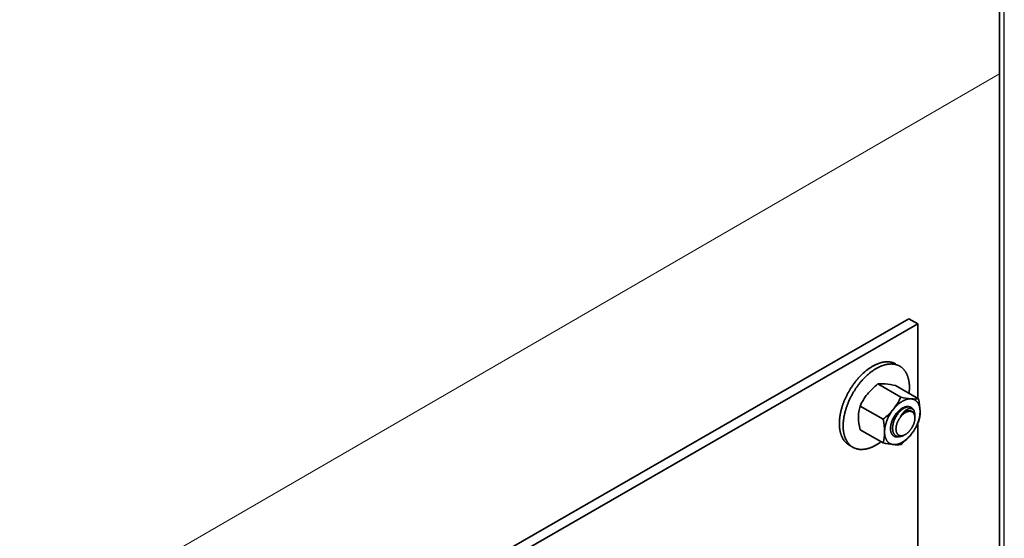
# Model space of a CAD drawing. Units: millimetres. Extents: x 32386 to 39811, y 30582 to 35832.
# Drawn here: x 33871 to 34104, y 31377 to 31500 of the extents above; entities that cross this region are included whole.
import ezdxf

# ---------------------------------------------------------------- set-up
doc = ezdxf.new("R2010")
doc.units = ezdxf.units.MM
doc.layers.add('Visible', color=7, linetype='Continuous', lineweight=35, true_color=0x22346e)
doc.layers.add('Visible Narrow', color=7, linetype='Continuous', lineweight=25, true_color=0x22346e)
doc.layers.add('ВИД', color=253, linetype='Continuous', lineweight=15)

msp = doc.modelspace()

# ---------------------------------------------------------------- linework, layer by layer
at = {"layer": 'Visible', "color": 159, "true_color": 0x22346e, "extrusion": (-0.707107, -0.407196, 0.578093)}
for p, q in [((34103.29, 31302.09, 291.87), (34103.29, 31955.95, 752.43)), ((34081.84, 31428.64, 209.76), (33975.77, 31367.56, 296.47)), ((34081.84, 31428.64, 209.76), (34083.96, 31427.42, 211.49)), ((34083.96, 31427.42, 211.49), (33977.89, 31366.34, 298.21)), ((34083.96, 31409.74, 199.04), (34083.96, 31427.42, 211.49)), ((34083.96, 31327.61, 141.19), (34083.96, 31403.95, 194.96))]:
    msp.add_line(p, q, dxfattribs=at)
at = {"layer": 'Visible', "color": 159, "true_color": 0x22346e}
for p, q in [((34079.91, 31410.03, 1156.18), (34074.48, 31413.16, 1156.18)), ((34084.11, 31409.65, 1156.18), (34078.69, 31412.78, 1156.18)), ((34075.7, 31404.79, 1156.18), (34070.27, 31407.92, 1156.18)), ((34082.44, 31407.54, 1156.18), (34082.39, 31407.56, 1156.18)), ((34075.7, 31399.18, 1156.18), (34070.27, 31402.31, 1156.18)), ((34067.65, 31398.66, 1156.18), (34068.55, 31398.14, 1156.18))]:
    msp.add_line(p, q, dxfattribs=at)
at = {"layer": 'Visible', "color": 159, "true_color": 0x22346e, "flags": 128}
for points in [[(34078.77, 31417.91), (34078.67, 31417.96), (34078.57, 31418.01), (34078.46, 31418.06), (34078.36, 31418.11), (34078.26, 31418.15), (34078.15, 31418.19), (34078.04, 31418.23), (34077.94, 31418.26), (34077.84, 31418.29), (34077.74, 31418.31), (34077.63, 31418.34), (34077.53, 31418.36), (34077.42, 31418.37), (34077.31, 31418.39), (34077.2, 31418.4), (34077.09, 31418.41), (34076.98, 31418.42), (34076.87, 31418.42), (34076.76, 31418.43), (34076.65, 31418.43), (34076.54, 31418.42), (34076.44, 31418.42), (34076.33, 31418.41), (34076.22, 31418.4), (34076.09, 31418.39), (34075.96, 31418.37), (34075.83, 31418.35), (34075.7, 31418.33), (34075.57, 31418.3), (34075.43, 31418.27), (34075.3, 31418.24), (34075.18, 31418.2), (34075.06, 31418.17), (34074.93, 31418.13), (34074.81, 31418.09), (34074.68, 31418.05), (34074.56, 31418), (34074.44, 31417.95), (34074.31, 31417.9), (34074.18, 31417.85), (34074.06, 31417.79), (34073.93, 31417.73), (34073.81, 31417.67), (34073.69, 31417.61), (34073.57, 31417.55), (34073.45, 31417.49), (34073.33, 31417.42), (34073.21, 31417.36), (34073.07, 31417.27), (34072.93, 31417.19), (34072.79, 31417.1), (34072.66, 31417.01), (34072.52, 31416.92), (34072.38, 31416.83), (34072.24, 31416.73), (34072.12, 31416.64), (34071.99, 31416.54), (34071.87, 31416.45), (34071.74, 31416.35), (34071.62, 31416.25), (34071.5, 31416.15), (34071.37, 31416.04), (34071.25, 31415.94), (34071.13, 31415.83), (34071, 31415.72), (34070.88, 31415.61), (34070.76, 31415.49), (34070.65, 31415.38), (34070.54, 31415.27), (34070.42, 31415.16), (34070.31, 31415.04), (34070.2, 31414.93), (34070.07, 31414.79), (34069.95, 31414.66), (34069.82, 31414.52), (34069.7, 31414.37), (34069.58, 31414.23), (34069.45, 31414.08), (34069.33, 31413.94), (34069.22, 31413.8), (34069.11, 31413.66), (34069.01, 31413.52), (34068.9, 31413.38), (34068.8, 31413.24), (34068.69, 31413.1), (34068.59, 31412.95), (34068.49, 31412.81), (34068.39, 31412.66), (34068.29, 31412.51), (34068.19, 31412.36), (34068.09, 31412.21), (34068, 31412.07), (34067.91, 31411.93), (34067.82, 31411.78), (34067.74, 31411.64), (34067.65, 31411.49), (34067.56, 31411.32), (34067.46, 31411.15), (34067.37, 31410.98), (34067.28, 31410.81), (34067.19, 31410.63), (34067.1, 31410.46), (34067.01, 31410.28), (34066.94, 31410.12), (34066.86, 31409.96), (34066.79, 31409.8), (34066.71, 31409.64), (34066.64, 31409.48), (34066.57, 31409.31), (34066.51, 31409.15), (34066.44, 31408.99), (34066.38, 31408.82), (34066.32, 31408.66), (34066.26, 31408.5), (34066.2, 31408.33), (34066.15, 31408.18), (34066.09, 31408.03), (34066.04, 31407.87), (34066, 31407.72), (34065.95, 31407.56), (34065.9, 31407.39), (34065.85, 31407.21), (34065.8, 31407.03), (34065.76, 31406.85), (34065.71, 31406.68), (34065.67, 31406.5), (34065.64, 31406.33), (34065.6, 31406.17), (34065.57, 31406.01), (34065.54, 31405.85), (34065.52, 31405.69), (34065.49, 31405.53), (34065.47, 31405.37), (34065.45, 31405.22), (34065.43, 31405.06), (34065.41, 31404.91), (34065.4, 31404.75), (34065.38, 31404.6), (34065.37, 31404.45), (34065.37, 31404.31), (34065.36, 31404.16), (34065.36, 31404.02), (34065.35, 31403.88), (34065.35, 31403.75)], [(34081.88, 31410.94), (34081.89, 31410.98), (34081.9, 31411.14), (34081.92, 31411.29), (34081.93, 31411.45), (34081.94, 31411.6), (34081.95, 31411.74), (34081.96, 31411.88), (34081.96, 31412.02), (34081.96, 31412.16), (34081.96, 31412.3), (34081.96, 31412.46), (34081.96, 31412.62), (34081.95, 31412.77), (34081.95, 31412.93), (34081.93, 31413.08), (34081.92, 31413.23), (34081.91, 31413.38), (34081.89, 31413.52), (34081.87, 31413.65), (34081.85, 31413.78), (34081.83, 31413.91), (34081.8, 31414.04), (34081.78, 31414.17), (34081.75, 31414.3), (34081.72, 31414.42), (34081.68, 31414.54), (34081.65, 31414.66), (34081.61, 31414.78), (34081.57, 31414.9), (34081.54, 31415.01), (34081.5, 31415.12), (34081.45, 31415.22), (34081.41, 31415.33), (34081.37, 31415.43), (34081.31, 31415.54), (34081.26, 31415.66), (34081.2, 31415.77), (34081.14, 31415.88), (34081.07, 31415.98), (34081.01, 31416.09), (34080.94, 31416.19), (34080.88, 31416.28), (34080.81, 31416.36), (34080.75, 31416.45), (34080.68, 31416.53), (34080.61, 31416.61), (34080.54, 31416.69), (34080.46, 31416.77), (34080.39, 31416.84), (34080.31, 31416.92), (34080.23, 31416.98), (34080.15, 31417.05), (34080.07, 31417.12), (34079.99, 31417.17), (34079.91, 31417.23), (34079.83, 31417.29), (34079.75, 31417.34), (34079.66, 31417.39), (34079.56, 31417.44), (34079.46, 31417.49), (34079.36, 31417.54), (34079.26, 31417.59), (34079.15, 31417.63), (34079.05, 31417.67), (34078.94, 31417.71), (34078.84, 31417.74), (34078.74, 31417.77), (34078.63, 31417.79), (34078.53, 31417.82), (34078.42, 31417.84), (34078.32, 31417.86), (34078.21, 31417.87), (34078.1, 31417.88), (34077.99, 31417.89), (34077.88, 31417.9), (34077.77, 31417.91), (34077.66, 31417.91), (34077.55, 31417.91), (34077.44, 31417.9), (34077.33, 31417.9), (34077.22, 31417.89), (34077.11, 31417.88), (34076.99, 31417.87), (34076.86, 31417.85), (34076.73, 31417.83), (34076.6, 31417.81), (34076.46, 31417.78), (34076.33, 31417.75), (34076.2, 31417.72), (34076.08, 31417.68), (34075.95, 31417.65), (34075.83, 31417.61), (34075.71, 31417.57), (34075.58, 31417.53), (34075.46, 31417.48), (34075.33, 31417.43), (34075.21, 31417.38), (34075.08, 31417.33), (34074.96, 31417.27), (34074.83, 31417.22), (34074.7, 31417.16), (34074.58, 31417.1), (34074.47, 31417.03), (34074.35, 31416.97), (34074.23, 31416.91), (34074.11, 31416.84), (34073.97, 31416.76), (34073.83, 31416.67), (34073.69, 31416.59), (34073.55, 31416.5), (34073.42, 31416.4), (34073.28, 31416.31), (34073.14, 31416.21), (34073.02, 31416.12), (34072.89, 31416.03), (34072.77, 31415.93), (34072.64, 31415.83), (34072.52, 31415.73), (34072.39, 31415.63), (34072.27, 31415.52), (34072.15, 31415.42), (34072.02, 31415.31), (34071.9, 31415.2), (34071.78, 31415.09), (34071.66, 31414.97), (34071.55, 31414.86), (34071.43, 31414.75), (34071.32, 31414.64), (34071.21, 31414.53), (34071.1, 31414.41), (34070.97, 31414.27), (34070.85, 31414.14), (34070.72, 31414), (34070.6, 31413.86), (34070.47, 31413.71), (34070.35, 31413.57), (34070.23, 31413.42), (34070.12, 31413.28), (34070.01, 31413.14), (34069.91, 31413), (34069.8, 31412.86), (34069.69, 31412.72), (34069.59, 31412.58), (34069.49, 31412.43), (34069.38, 31412.29), (34069.28, 31412.14), (34069.18, 31411.99), (34069.09, 31411.84), (34068.99, 31411.69), (34068.9, 31411.55), (34068.81, 31411.41), (34068.72, 31411.26), (34068.64, 31411.12), (34068.55, 31410.97), (34068.45, 31410.8), (34068.36, 31410.63), (34068.27, 31410.46), (34068.17, 31410.29), (34068.08, 31410.11), (34068, 31409.94), (34067.91, 31409.77), (34067.83, 31409.6), (34067.76, 31409.44), (34067.68, 31409.28), (34067.61, 31409.12), (34067.54, 31408.96), (34067.47, 31408.8), (34067.41, 31408.63), (34067.34, 31408.47), (34067.28, 31408.31), (34067.22, 31408.14), (34067.16, 31407.98), (34067.1, 31407.82), (34067.04, 31407.66), (34066.99, 31407.51), (34066.94, 31407.35), (34066.89, 31407.2), (34066.85, 31407.04), (34066.8, 31406.87), (34066.75, 31406.69), (34066.7, 31406.51), (34066.65, 31406.34), (34066.61, 31406.16), (34066.57, 31405.98), (34066.53, 31405.81), (34066.5, 31405.65), (34066.47, 31405.49), (34066.44, 31405.33), (34066.41, 31405.17), (34066.39, 31405.01), (34066.37, 31404.85), (34066.35, 31404.7), (34066.33, 31404.54), (34066.31, 31404.39), (34066.3, 31404.23), (34066.28, 31404.08), (34066.27, 31403.93), (34066.26, 31403.79), (34066.26, 31403.65), (34066.25, 31403.51), (34066.25, 31403.37), (34066.25, 31403.23)], [(34082.39, 31409.62), (34082.3, 31409.63), (34082.21, 31409.63), (34082.11, 31409.63), (34082.02, 31409.63), (34081.93, 31409.62), (34081.83, 31409.61), (34081.74, 31409.6), (34081.65, 31409.59), (34081.56, 31409.57), (34081.46, 31409.55), (34081.37, 31409.52), (34081.27, 31409.5), (34081.17, 31409.46), (34081.07, 31409.43), (34080.97, 31409.39), (34080.87, 31409.35), (34080.77, 31409.31), (34080.67, 31409.26), (34080.57, 31409.22), (34080.48, 31409.17), (34080.38, 31409.11), (34080.28, 31409.06), (34080.18, 31409), (34080.08, 31408.94), (34079.97, 31408.87), (34079.87, 31408.8), (34079.77, 31408.73), (34079.67, 31408.65), (34079.57, 31408.58), (34079.48, 31408.5), (34079.38, 31408.43), (34079.29, 31408.35), (34079.19, 31408.27), (34079.09, 31408.18), (34078.99, 31408.08), (34078.9, 31407.99), (34078.8, 31407.89), (34078.7, 31407.8), (34078.61, 31407.7), (34078.52, 31407.6), (34078.43, 31407.5), (34078.35, 31407.4), (34078.26, 31407.3), (34078.18, 31407.19)], [(34084.49, 31406.63), (34084.49, 31406.75), (34084.49, 31406.86), (34084.48, 31406.98), (34084.47, 31407.09), (34084.46, 31407.2), (34084.45, 31407.31), (34084.43, 31407.42), (34084.41, 31407.52), (34084.39, 31407.61), (34084.37, 31407.71), (34084.35, 31407.81), (34084.32, 31407.9), (34084.29, 31408), (34084.26, 31408.09), (34084.22, 31408.18), (34084.18, 31408.27), (34084.14, 31408.36), (34084.1, 31408.44), (34084.06, 31408.52), (34084.02, 31408.59), (34083.97, 31408.66), (34083.93, 31408.73), (34083.87, 31408.81), (34083.82, 31408.88), (34083.76, 31408.94), (34083.7, 31409.01), (34083.64, 31409.07), (34083.58, 31409.12), (34083.52, 31409.17), (34083.46, 31409.22), (34083.39, 31409.27), (34083.33, 31409.31), (34083.26, 31409.36), (34083.18, 31409.4), (34083.11, 31409.43), (34083.03, 31409.47), (34082.95, 31409.5), (34082.87, 31409.53), (34082.79, 31409.55), (34082.71, 31409.57), (34082.63, 31409.59), (34082.55, 31409.6), (34082.47, 31409.62), (34082.39, 31409.62)], [(34078.18, 31407.19), (34078.09, 31407.08), (34078, 31406.97), (34077.92, 31406.85), (34077.83, 31406.74), (34077.75, 31406.62), (34077.67, 31406.5), (34077.59, 31406.39), (34077.52, 31406.27), (34077.44, 31406.15), (34077.37, 31406.04), (34077.3, 31405.92), (34077.23, 31405.79), (34077.16, 31405.66), (34077.09, 31405.54), (34077.03, 31405.41), (34076.96, 31405.28), (34076.9, 31405.15), (34076.84, 31405.02), (34076.79, 31404.9), (34076.74, 31404.77), (34076.69, 31404.65), (34076.64, 31404.53), (34076.59, 31404.39), (34076.54, 31404.26), (34076.49, 31404.13), (34076.45, 31403.99), (34076.41, 31403.86), (34076.37, 31403.73), (34076.33, 31403.6), (34076.3, 31403.48), (34076.27, 31403.36), (34076.24, 31403.23), (34076.22, 31403.11), (34076.19, 31402.98), (34076.17, 31402.85), (34076.15, 31402.72), (34076.13, 31402.6), (34076.11, 31402.47), (34076.1, 31402.34), (34076.09, 31402.23), (34076.08, 31402.11), (34076.08, 31402), (34076.07, 31401.88), (34076.07, 31401.77)], [(34082.33, 31407.6), (34082.32, 31407.6), (34082.27, 31407.64), (34082.2, 31407.67), (34082.14, 31407.7), (34082.07, 31407.73), (34082, 31407.75), (34081.93, 31407.77), (34081.86, 31407.79), (34081.78, 31407.8), (34081.72, 31407.81), (34081.65, 31407.82), (34081.57, 31407.82), (34081.5, 31407.82), (34081.43, 31407.82), (34081.36, 31407.81), (34081.27, 31407.8), (34081.19, 31407.79), (34081.11, 31407.77), (34081.02, 31407.75), (34080.94, 31407.73), (34080.85, 31407.7), (34080.76, 31407.67), (34080.68, 31407.64), (34080.6, 31407.6), (34080.52, 31407.57), (34080.44, 31407.53), (34080.36, 31407.49), (34080.28, 31407.44), (34080.19, 31407.39), (34080.1, 31407.33), (34080.02, 31407.27), (34079.93, 31407.21), (34079.84, 31407.15), (34079.76, 31407.08), (34079.67, 31407.01), (34079.59, 31406.94), (34079.51, 31406.87), (34079.43, 31406.8), (34079.36, 31406.73), (34079.28, 31406.65), (34079.21, 31406.57), (34079.13, 31406.49), (34079.05, 31406.4), (34078.97, 31406.31), (34078.89, 31406.21), (34078.81, 31406.12), (34078.74, 31406.02), (34078.67, 31405.92), (34078.6, 31405.83), (34078.54, 31405.73), (34078.48, 31405.64), (34078.41, 31405.54), (34078.35, 31405.44), (34078.3, 31405.35), (34078.24, 31405.24), (34078.18, 31405.13), (34078.12, 31405.02), (34078.06, 31404.91), (34078.01, 31404.79), (34077.96, 31404.68), (34077.91, 31404.57), (34077.87, 31404.46), (34077.83, 31404.36), (34077.79, 31404.26), (34077.75, 31404.15), (34077.72, 31404.05), (34077.69, 31403.94), (34077.66, 31403.83), (34077.63, 31403.72), (34077.6, 31403.6), (34077.57, 31403.49), (34077.55, 31403.38), (34077.53, 31403.27), (34077.52, 31403.16), (34077.5, 31403.06), (34077.49, 31402.96), (34077.49, 31402.86), (34077.48, 31402.77), (34077.48, 31402.67), (34077.47, 31402.58)], [(34080.75, 31401.03), (34080.69, 31400.99), (34080.61, 31400.95), (34080.54, 31400.91), (34080.46, 31400.88), (34080.39, 31400.85), (34080.31, 31400.81), (34080.24, 31400.79), (34080.16, 31400.76), (34080.09, 31400.74), (34080.02, 31400.72), (34079.94, 31400.7), (34079.87, 31400.69), (34079.8, 31400.68), (34079.73, 31400.67), (34079.66, 31400.66), (34079.59, 31400.66), (34079.52, 31400.66), (34079.44, 31400.66), (34079.37, 31400.66), (34079.3, 31400.67), (34079.22, 31400.68), (34079.15, 31400.7), (34079.09, 31400.72), (34079.02, 31400.74), (34078.96, 31400.76), (34078.9, 31400.79), (34078.84, 31400.82), (34078.79, 31400.85), (34078.73, 31400.88), (34078.68, 31400.92), (34078.62, 31400.96), (34078.57, 31401.01), (34078.52, 31401.06), (34078.47, 31401.11), (34078.42, 31401.16), (34078.37, 31401.22), (34078.33, 31401.28), (34078.29, 31401.34), (34078.26, 31401.4), (34078.23, 31401.46), (34078.19, 31401.52), (34078.16, 31401.59), (34078.14, 31401.66), (34078.11, 31401.73), (34078.08, 31401.81), (34078.06, 31401.9), (34078.04, 31401.98), (34078.02, 31402.07), (34078.01, 31402.15), (34078, 31402.24), (34077.99, 31402.32), (34077.98, 31402.41), (34077.97, 31402.49), (34077.97, 31402.58), (34077.97, 31402.67), (34077.97, 31402.76), (34077.97, 31402.86), (34077.98, 31402.96), (34077.99, 31403.06), (34078, 31403.16), (34078.01, 31403.27), (34078.03, 31403.37), (34078.05, 31403.48), (34078.07, 31403.57), (34078.09, 31403.67), (34078.11, 31403.77), (34078.13, 31403.86), (34078.16, 31403.96), (34078.19, 31404.06), (34078.22, 31404.17), (34078.26, 31404.28), (34078.3, 31404.38), (34078.34, 31404.49), (34078.38, 31404.59), (34078.42, 31404.7), (34078.47, 31404.8), (34078.51, 31404.9), (34078.56, 31405), (34078.61, 31405.09), (34078.66, 31405.19), (34078.71, 31405.28), (34078.76, 31405.37), (34078.82, 31405.47), (34078.88, 31405.57), (34078.94, 31405.67), (34079, 31405.76), (34079.07, 31405.86), (34079.13, 31405.95), (34079.2, 31406.04), (34079.26, 31406.12), (34079.32, 31406.2), (34079.39, 31406.28), (34079.46, 31406.36), (34079.52, 31406.44), (34079.59, 31406.51), (34079.66, 31406.59), (34079.74, 31406.67), (34079.81, 31406.74), (34079.89, 31406.81), (34079.96, 31406.88), (34080.04, 31406.95), (34080.12, 31407.01), (34080.19, 31407.07), (34080.26, 31407.13), (34080.34, 31407.18), (34080.41, 31407.23), (34080.48, 31407.28), (34080.56, 31407.32), (34080.63, 31407.37), (34080.71, 31407.42), (34080.79, 31407.46), (34080.87, 31407.5), (34080.95, 31407.53), (34081.03, 31407.57), (34081.11, 31407.6), (34081.18, 31407.62), (34081.25, 31407.65), (34081.32, 31407.67), (34081.39, 31407.68), (34081.46, 31407.7), (34081.53, 31407.71)], [(34078.06, 31403.54), (34078.07, 31403.61), (34078.08, 31403.7), (34078.1, 31403.79), (34078.12, 31403.88), (34078.14, 31403.97), (34078.16, 31404.06), (34078.19, 31404.16), (34078.22, 31404.25), (34078.24, 31404.34), (34078.28, 31404.44), (34078.31, 31404.53), (34078.34, 31404.62), (34078.38, 31404.72), (34078.42, 31404.81), (34078.46, 31404.9), (34078.5, 31404.99), (34078.55, 31405.08), (34078.59, 31405.17), (34078.64, 31405.26), (34078.68, 31405.35), (34078.73, 31405.43), (34078.78, 31405.52), (34078.84, 31405.6), (34078.89, 31405.68), (34078.94, 31405.76), (34079, 31405.84), (34079.06, 31405.92), (34079.11, 31406), (34079.17, 31406.07), (34079.23, 31406.15), (34079.29, 31406.22), (34079.36, 31406.29), (34079.42, 31406.36), (34079.48, 31406.42), (34079.55, 31406.49), (34079.61, 31406.55), (34079.68, 31406.61), (34079.7, 31406.63)], [(34078.77, 31402.48), (34078.77, 31402.4), (34078.78, 31402.32), (34078.78, 31402.24), (34078.79, 31402.16), (34078.8, 31402.09), (34078.81, 31402.02), (34078.83, 31401.94), (34078.84, 31401.87), (34078.87, 31401.79), (34078.89, 31401.72), (34078.91, 31401.65), (34078.94, 31401.58), (34078.97, 31401.53), (34079, 31401.47), (34079.03, 31401.42), (34079.07, 31401.36), (34079.1, 31401.31), (34079.14, 31401.27), (34079.18, 31401.22), (34079.23, 31401.18), (34079.27, 31401.13), (34079.32, 31401.09), (34079.38, 31401.06), (34079.43, 31401.02), (34079.48, 31401), (34079.53, 31400.97), (34079.59, 31400.95), (34079.64, 31400.93), (34079.7, 31400.92), (34079.76, 31400.9), (34079.81, 31400.89), (34079.88, 31400.88), (34079.95, 31400.88), (34080.02, 31400.88), (34080.09, 31400.88), (34080.16, 31400.88), (34080.22, 31400.89), (34080.29, 31400.9), (34080.36, 31400.92), (34080.43, 31400.93), (34080.49, 31400.95), (34080.56, 31400.97), (34080.63, 31401), (34080.71, 31401.03), (34080.79, 31401.06), (34080.86, 31401.1), (34080.94, 31401.14), (34081.02, 31401.18), (34081.09, 31401.22), (34081.16, 31401.27), (34081.23, 31401.32), (34081.3, 31401.36), (34081.37, 31401.42), (34081.44, 31401.47), (34081.51, 31401.53), (34081.58, 31401.59), (34081.66, 31401.66), (34081.73, 31401.73), (34081.8, 31401.8), (34081.88, 31401.88), (34081.94, 31401.95), (34082.01, 31402.02), (34082.07, 31402.09), (34082.13, 31402.16), (34082.19, 31402.24), (34082.25, 31402.32), (34082.31, 31402.4), (34082.37, 31402.49), (34082.43, 31402.58), (34082.49, 31402.67), (34082.55, 31402.76), (34082.61, 31402.86), (34082.65, 31402.94), (34082.7, 31403.03), (34082.75, 31403.12), (34082.79, 31403.21), (34082.83, 31403.3), (34082.87, 31403.39), (34082.91, 31403.48), (34082.95, 31403.58), (34082.99, 31403.68), (34083.03, 31403.78), (34083.06, 31403.88), (34083.09, 31403.98), (34083.12, 31404.07), (34083.14, 31404.16), (34083.16, 31404.25), (34083.18, 31404.34), (34083.2, 31404.43), (34083.22, 31404.52), (34083.23, 31404.61), (34083.24, 31404.7), (34083.25, 31404.8), (34083.26, 31404.89), (34083.26, 31404.98), (34083.26, 31405.07), (34083.26, 31405.15), (34083.26, 31405.23), (34083.25, 31405.31), (34083.24, 31405.39), (34083.23, 31405.46), (34083.22, 31405.53), (34083.21, 31405.6), (34083.19, 31405.68), (34083.17, 31405.76), (34083.15, 31405.83), (34083.12, 31405.9), (34083.09, 31405.96), (34083.06, 31406.02), (34083.03, 31406.08), (34083, 31406.13), (34082.97, 31406.18), (34082.93, 31406.23), (34082.89, 31406.28), (34082.85, 31406.33), (34082.81, 31406.37), (34082.76, 31406.41), (34082.71, 31406.45), (34082.66, 31406.49), (34082.61, 31406.52), (34082.55, 31406.55), (34082.5, 31406.58), (34082.45, 31406.6), (34082.39, 31406.62), (34082.34, 31406.63), (34082.28, 31406.65), (34082.22, 31406.66), (34082.15, 31406.67), (34082.09, 31406.67), (34082.02, 31406.67), (34081.95, 31406.67), (34081.88, 31406.67), (34081.81, 31406.66), (34081.74, 31406.65), (34081.68, 31406.63), (34081.61, 31406.62), (34081.54, 31406.6), (34081.47, 31406.58), (34081.4, 31406.55), (34081.33, 31406.52), (34081.25, 31406.49), (34081.17, 31406.45), (34081.1, 31406.41), (34081.02, 31406.37), (34080.95, 31406.32), (34080.88, 31406.28), (34080.81, 31406.23), (34080.74, 31406.18), (34080.67, 31406.13), (34080.6, 31406.08), (34080.53, 31406.02), (34080.45, 31405.96), (34080.38, 31405.89), (34080.3, 31405.82), (34080.23, 31405.75), (34080.16, 31405.67), (34080.09, 31405.6), (34080.03, 31405.53), (34079.97, 31405.46), (34079.91, 31405.38), (34079.84, 31405.31), (34079.78, 31405.23), (34079.73, 31405.15), (34079.66, 31405.06), (34079.6, 31404.97), (34079.54, 31404.88), (34079.49, 31404.79), (34079.43, 31404.69), (34079.38, 31404.6), (34079.33, 31404.52), (34079.29, 31404.43), (34079.24, 31404.34), (34079.2, 31404.25), (34079.16, 31404.16), (34079.12, 31404.07), (34079.08, 31403.97), (34079.04, 31403.87), (34079.01, 31403.77), (34078.97, 31403.67), (34078.94, 31403.57), (34078.92, 31403.48), (34078.89, 31403.39), (34078.87, 31403.3), (34078.85, 31403.21), (34078.83, 31403.12), (34078.82, 31403.03), (34078.81, 31402.94), (34078.79, 31402.85), (34078.78, 31402.75), (34078.78, 31402.66), (34078.77, 31402.57), (34078.77, 31402.48)], [(34083.05, 31406.84), (34083.02, 31406.89), (34082.98, 31406.94), (34082.95, 31406.99), (34082.91, 31407.03), (34082.88, 31407.07), (34082.84, 31407.11), (34082.8, 31407.15), (34082.75, 31407.18), (34082.71, 31407.21), (34082.66, 31407.24), (34082.61, 31407.26), (34082.56, 31407.29), (34082.51, 31407.3), (34082.46, 31407.32), (34082.41, 31407.33), (34082.35, 31407.35), (34082.3, 31407.35), (34082.24, 31407.36), (34082.18, 31407.36), (34082.12, 31407.36), (34082.06, 31407.35), (34082, 31407.35), (34081.93, 31407.34), (34081.87, 31407.32), (34081.8, 31407.3), (34081.74, 31407.28), (34081.67, 31407.26), (34081.61, 31407.23), (34081.54, 31407.2), (34081.47, 31407.17), (34081.4, 31407.14), (34081.34, 31407.1), (34081.27, 31407.05), (34081.2, 31407.01), (34081.13, 31406.96), (34081.06, 31406.91), (34080.99, 31406.86), (34080.92, 31406.8), (34080.85, 31406.74), (34080.78, 31406.68), (34080.72, 31406.62), (34080.65, 31406.55), (34080.58, 31406.48), (34080.52, 31406.41), (34080.45, 31406.33), (34080.39, 31406.25), (34080.32, 31406.17), (34080.26, 31406.09), (34080.2, 31406.01), (34080.14, 31405.92), (34080.08, 31405.83), (34080.02, 31405.74), (34079.97, 31405.65), (34079.91, 31405.55), (34079.86, 31405.46), (34079.81, 31405.36)], [(34079.81, 31405.36), (34079.86, 31405.44), (34079.92, 31405.51), (34079.98, 31405.59), (34080.04, 31405.66), (34080.1, 31405.74), (34080.16, 31405.81), (34080.23, 31405.87), (34080.29, 31405.94), (34080.35, 31406.01), (34080.42, 31406.07), (34080.48, 31406.13), (34080.55, 31406.19), (34080.61, 31406.24), (34080.68, 31406.29), (34080.75, 31406.34), (34080.81, 31406.39), (34080.88, 31406.44), (34080.94, 31406.48), (34081.01, 31406.52), (34081.08, 31406.56), (34081.14, 31406.59), (34081.21, 31406.63), (34081.27, 31406.66), (34081.34, 31406.68), (34081.4, 31406.71), (34081.47, 31406.73), (34081.53, 31406.75), (34081.6, 31406.77), (34081.66, 31406.78), (34081.72, 31406.79), (34081.78, 31406.8), (34081.84, 31406.81), (34081.9, 31406.81), (34081.96, 31406.81), (34082.02, 31406.8), (34082.07, 31406.8), (34082.13, 31406.79), (34082.18, 31406.78), (34082.23, 31406.76), (34082.24, 31406.76)], [(34079.81, 31405.36), (34079.87, 31405.44), (34079.94, 31405.52), (34080, 31405.59), (34080.07, 31405.67), (34080.14, 31405.74), (34080.21, 31405.81), (34080.28, 31405.88), (34080.35, 31405.95), (34080.42, 31406.01), (34080.49, 31406.07), (34080.57, 31406.13), (34080.64, 31406.19), (34080.71, 31406.24), (34080.79, 31406.3), (34080.86, 31406.34), (34080.94, 31406.39), (34081.01, 31406.43), (34081.09, 31406.48), (34081.16, 31406.51), (34081.23, 31406.55), (34081.31, 31406.58), (34081.38, 31406.61), (34081.45, 31406.63), (34081.53, 31406.66)], [(34081.53, 31407.71), (34081.6, 31407.72), (34081.67, 31407.73), (34081.74, 31407.73), (34081.81, 31407.73), (34081.88, 31407.72), (34081.95, 31407.71), (34082.02, 31407.7), (34082.08, 31407.69), (34082.14, 31407.67), (34082.2, 31407.65), (34082.26, 31407.63), (34082.32, 31407.6), (34082.38, 31407.57), (34082.39, 31407.56)], [(34081.53, 31407.71), (34081.61, 31407.72), (34081.69, 31407.72), (34081.77, 31407.72), (34081.84, 31407.72), (34081.92, 31407.71), (34081.99, 31407.7), (34082.07, 31407.68), (34082.13, 31407.67), (34082.2, 31407.65), (34082.26, 31407.62), (34082.32, 31407.6), (34082.38, 31407.57), (34082.44, 31407.54), (34082.5, 31407.5), (34082.56, 31407.46), (34082.62, 31407.41), (34082.67, 31407.37), (34082.72, 31407.32), (34082.77, 31407.26), (34082.82, 31407.21), (34082.87, 31407.15), (34082.91, 31407.09), (34082.94, 31407.03), (34082.98, 31406.97), (34083.02, 31406.91), (34083.05, 31406.84)], [(34081.53, 31406.66), (34081.6, 31406.68), (34081.66, 31406.7), (34081.73, 31406.72), (34081.8, 31406.74), (34081.86, 31406.75), (34081.93, 31406.76), (34081.99, 31406.77), (34082.06, 31406.77), (34082.12, 31406.77), (34082.18, 31406.77), (34082.24, 31406.76), (34082.3, 31406.75), (34082.36, 31406.74), (34082.42, 31406.73), (34082.47, 31406.71), (34082.52, 31406.69), (34082.57, 31406.66), (34082.63, 31406.64), (34082.67, 31406.61), (34082.72, 31406.58), (34082.77, 31406.54), (34082.81, 31406.51), (34082.85, 31406.47), (34082.89, 31406.42), (34082.93, 31406.38), (34082.97, 31406.33), (34083, 31406.28), (34083.03, 31406.23), (34083.06, 31406.17), (34083.09, 31406.12), (34083.12, 31406.06), (34083.14, 31405.99), (34083.16, 31405.93), (34083.18, 31405.86), (34083.2, 31405.8), (34083.22, 31405.73), (34083.23, 31405.66), (34083.24, 31405.58), (34083.25, 31405.51), (34083.26, 31405.43), (34083.26, 31405.35), (34083.26, 31405.27), (34083.26, 31405.23)], [(34081.94, 31407.77), (34081.95, 31407.76), (34081.99, 31407.71), (34082, 31407.71)], [(34082.39, 31401.21), (34082.47, 31401.32), (34082.56, 31401.43), (34082.65, 31401.55), (34082.73, 31401.66), (34082.81, 31401.78), (34082.9, 31401.9), (34082.97, 31402.01), (34083.05, 31402.13), (34083.12, 31402.25), (34083.19, 31402.36), (34083.26, 31402.48), (34083.33, 31402.61), (34083.4, 31402.73), (34083.47, 31402.86), (34083.53, 31402.99), (34083.6, 31403.12), (34083.66, 31403.25), (34083.72, 31403.38), (34083.77, 31403.5), (34083.83, 31403.62), (34083.88, 31403.75), (34083.93, 31403.87), (34083.98, 31404.01), (34084.03, 31404.14), (34084.07, 31404.27), (34084.11, 31404.4), (34084.16, 31404.54), (34084.2, 31404.67), (34084.23, 31404.79), (34084.26, 31404.92), (34084.29, 31405.04), (34084.32, 31405.17), (34084.35, 31405.29), (34084.37, 31405.42), (34084.4, 31405.55), (34084.42, 31405.68), (34084.43, 31405.8), (34084.45, 31405.93), (34084.46, 31406.06), (34084.47, 31406.17), (34084.48, 31406.29), (34084.49, 31406.4), (34084.49, 31406.52), (34084.49, 31406.63)], [(34083.05, 31406.84), (34083.07, 31406.77), (34083.1, 31406.69), (34083.12, 31406.62), (34083.14, 31406.54), (34083.16, 31406.46), (34083.18, 31406.38), (34083.19, 31406.29), (34083.2, 31406.2), (34083.21, 31406.11), (34083.21, 31406.02), (34083.21, 31405.93), (34083.21, 31405.83), (34083.21, 31405.75)], [(34065.35, 31403.75), (34065.35, 31403.59), (34065.36, 31403.43), (34065.36, 31403.27), (34065.37, 31403.12), (34065.38, 31402.97), (34065.4, 31402.82), (34065.41, 31402.67), (34065.43, 31402.53), (34065.45, 31402.4), (34065.47, 31402.26), (34065.49, 31402.13), (34065.51, 31402), (34065.54, 31401.88), (34065.57, 31401.75), (34065.6, 31401.63), (34065.63, 31401.5), (34065.67, 31401.38), (34065.7, 31401.26), (34065.74, 31401.15), (34065.78, 31401.04), (34065.82, 31400.93), (34065.86, 31400.82), (34065.9, 31400.72), (34065.95, 31400.62), (34066, 31400.5), (34066.06, 31400.39), (34066.12, 31400.28), (34066.18, 31400.17), (34066.24, 31400.06), (34066.31, 31399.96), (34066.37, 31399.86), (34066.44, 31399.77), (34066.5, 31399.68), (34066.57, 31399.6), (34066.64, 31399.51), (34066.71, 31399.43), (34066.78, 31399.35), (34066.85, 31399.28), (34066.93, 31399.2), (34067.01, 31399.13), (34067.09, 31399.06), (34067.17, 31398.99), (34067.25, 31398.93), (34067.33, 31398.87), (34067.41, 31398.82), (34067.49, 31398.76), (34067.57, 31398.71), (34067.65, 31398.66)], [(34066.25, 31403.23), (34066.25, 31403.07), (34066.25, 31402.91), (34066.26, 31402.75), (34066.27, 31402.6), (34066.28, 31402.45), (34066.29, 31402.3), (34066.31, 31402.15), (34066.33, 31402.01), (34066.34, 31401.88), (34066.36, 31401.75), (34066.39, 31401.61), (34066.41, 31401.48), (34066.44, 31401.36), (34066.47, 31401.23), (34066.5, 31401.11), (34066.53, 31400.98), (34066.57, 31400.86), (34066.6, 31400.74), (34066.64, 31400.63), (34066.68, 31400.52), (34066.72, 31400.41), (34066.76, 31400.31), (34066.8, 31400.2), (34066.85, 31400.1), (34066.9, 31399.98), (34066.96, 31399.87), (34067.02, 31399.76), (34067.08, 31399.65), (34067.14, 31399.55), (34067.2, 31399.44), (34067.27, 31399.34), (34067.34, 31399.25), (34067.4, 31399.16), (34067.47, 31399.08), (34067.54, 31399), (34067.61, 31398.91), (34067.68, 31398.84), (34067.75, 31398.76), (34067.83, 31398.68), (34067.9, 31398.61), (34067.98, 31398.54), (34068.06, 31398.48), (34068.15, 31398.41), (34068.22, 31398.35), (34068.3, 31398.3), (34068.38, 31398.24), (34068.47, 31398.19), (34068.55, 31398.14), (34068.65, 31398.09), (34068.75, 31398.03), (34068.85, 31397.98), (34068.96, 31397.94), (34069.06, 31397.9), (34069.17, 31397.86), (34069.28, 31397.82), (34069.38, 31397.79), (34069.48, 31397.76), (34069.58, 31397.73), (34069.69, 31397.71), (34069.79, 31397.69), (34069.9, 31397.67), (34070, 31397.66), (34070.11, 31397.64), (34070.22, 31397.63), (34070.33, 31397.63), (34070.44, 31397.62), (34070.56, 31397.62), (34070.66, 31397.62), (34070.77, 31397.62), (34070.88, 31397.63), (34070.99, 31397.64), (34071.1, 31397.65), (34071.23, 31397.66), (34071.36, 31397.68), (34071.49, 31397.7), (34071.62, 31397.72), (34071.75, 31397.75), (34071.88, 31397.78), (34072.01, 31397.81), (34072.14, 31397.84), (34072.26, 31397.88), (34072.38, 31397.92), (34072.51, 31397.96), (34072.63, 31398), (34072.76, 31398.05), (34072.88, 31398.09), (34073.01, 31398.14), (34073.13, 31398.2), (34073.26, 31398.25), (34073.38, 31398.31), (34073.51, 31398.37), (34073.63, 31398.43), (34073.75, 31398.49), (34073.87, 31398.56), (34073.99, 31398.62), (34074.11, 31398.69), (34074.25, 31398.77), (34074.38, 31398.86), (34074.52, 31398.94), (34074.66, 31399.03), (34074.8, 31399.12), (34074.94, 31399.22), (34075.07, 31399.32), (34075.2, 31399.41), (34075.24, 31399.44)], [(34077.47, 31402.58), (34077.48, 31402.48), (34077.48, 31402.38), (34077.49, 31402.28), (34077.5, 31402.19), (34077.51, 31402.09), (34077.52, 31402), (34077.54, 31401.91), (34077.56, 31401.83), (34077.58, 31401.75), (34077.61, 31401.68), (34077.63, 31401.6), (34077.66, 31401.53), (34077.69, 31401.46), (34077.72, 31401.39), (34077.76, 31401.32), (34077.8, 31401.25), (34077.84, 31401.19), (34077.89, 31401.12), (34077.94, 31401.07), (34077.99, 31401.01), (34078.03, 31400.96), (34078.08, 31400.92), (34078.13, 31400.87), (34078.19, 31400.83), (34078.24, 31400.8), (34078.3, 31400.76), (34078.36, 31400.73), (34078.43, 31400.7), (34078.49, 31400.67), (34078.56, 31400.65), (34078.63, 31400.63), (34078.7, 31400.61), (34078.78, 31400.6), (34078.85, 31400.59), (34078.92, 31400.58), (34078.99, 31400.58), (34079.06, 31400.58), (34079.13, 31400.58), (34079.21, 31400.59), (34079.29, 31400.6), (34079.37, 31400.61), (34079.46, 31400.63), (34079.54, 31400.65), (34079.58, 31400.66)], [(34076.07, 31401.77), (34076.07, 31401.65), (34076.08, 31401.53), (34076.08, 31401.42), (34076.09, 31401.31), (34076.1, 31401.19), (34076.12, 31401.09), (34076.13, 31400.98), (34076.15, 31400.88), (34076.17, 31400.78), (34076.19, 31400.69), (34076.22, 31400.59), (34076.24, 31400.5), (34076.27, 31400.4), (34076.31, 31400.31), (34076.34, 31400.21), (34076.38, 31400.13), (34076.42, 31400.04), (34076.46, 31399.96), (34076.5, 31399.88), (34076.54, 31399.81), (34076.59, 31399.73), (34076.64, 31399.66), (34076.69, 31399.59), (34076.74, 31399.52), (34076.8, 31399.46), (34076.86, 31399.39), (34076.92, 31399.33), (34076.98, 31399.28), (34077.04, 31399.22), (34077.11, 31399.17), (34077.17, 31399.13), (34077.24, 31399.08), (34077.3, 31399.04), (34077.38, 31399), (34077.45, 31398.97), (34077.53, 31398.93), (34077.61, 31398.9), (34077.69, 31398.87), (34077.77, 31398.85), (34077.85, 31398.83), (34077.93, 31398.81), (34078.01, 31398.8), (34078.09, 31398.78), (34078.18, 31398.77)], [(34078.18, 31398.77), (34078.27, 31398.77), (34078.36, 31398.77), (34078.45, 31398.77), (34078.54, 31398.77), (34078.64, 31398.78), (34078.73, 31398.79), (34078.82, 31398.8), (34078.91, 31398.81), (34079.01, 31398.83), (34079.1, 31398.85), (34079.19, 31398.88), (34079.29, 31398.9), (34079.39, 31398.93), (34079.49, 31398.97), (34079.59, 31399.01), (34079.7, 31399.05), (34079.8, 31399.09), (34079.89, 31399.14), (34079.99, 31399.18), (34080.09, 31399.23), (34080.18, 31399.28), (34080.28, 31399.34), (34080.38, 31399.4), (34080.49, 31399.46), (34080.59, 31399.53), (34080.69, 31399.6), (34080.79, 31399.67), (34080.9, 31399.75), (34080.99, 31399.82), (34081.09, 31399.89), (34081.18, 31399.97), (34081.28, 31400.05), (34081.37, 31400.13), (34081.47, 31400.22), (34081.57, 31400.31), (34081.67, 31400.41), (34081.76, 31400.5), (34081.86, 31400.6), (34081.95, 31400.7), (34082.04, 31400.8), (34082.13, 31400.9), (34082.22, 31401), (34082.3, 31401.1), (34082.39, 31401.21)]]:
    msp.add_lwpolyline(points, dxfattribs=at)
at = {"layer": 'Visible', "color": 159, "true_color": 0x22346e}
for centre, radius, start, end in [((34083.73, 31401.12, 1156.18), 15.18, 127.539, 140.5962), ((34075.47, 31406.12, 1156.18), 7.11, 83.9752, 97.9523), ((34073.91, 31391.3, 1156.18), 22.01, 77.453, 83.9999), ((34082.57, 31402.37, 1156.18), 13.5, 141.5619, 155.6962), ((34067.6, 31415.58, 1156.18), 13.5, 321.5622, 335.6959), ((34084.69, 31431.51, 1156.18), 22.01, 257.4525, 264.0004), ((34083.13, 31416.69, 1156.18), 7.1, 263.9748, 277.9527), ((34070.21, 31406.39, 1156.18), 14.29, 0.9673, 13.2101), ((34078.91, 31405.35, 1156.18), 9.02, 163.3941, 180.0819), ((34066.45, 31416.83, 1156.18), 15.18, 307.5386, 320.5966), ((34075.48, 31406.62, 1156.18), 9.02, 343.3944, 0.0817), ((34084.18, 31405.58, 1156.18), 14.29, 180.9688, 193.2085), ((34061.79, 31401.53, 1156.18), 14.29, 0.9681, 13.2092), ((34067.06, 31401.76, 1156.18), 9.02, 343.3942, 0.0818), ((34070.65, 31410.84, 1156.18), 15.18, 307.539, 320.5962), ((34080.48, 31420.66, 1156.18), 22.01, 257.453, 263.9999), ((34078.92, 31405.84, 1156.18), 7.11, 263.9752, 277.9523)]:
    msp.add_arc(centre, radius, start, end, dxfattribs=at)
at = {"layer": 'Visible Narrow', "extrusion": (-0.707107, -0.407196, 0.578093)}
msp.add_line((34104.46, 31298.15, 292.56), (34104.46, 31956.62, 756.37), dxfattribs=at)
at = {"layer": 'ВИД'}
msp.add_line((33832.58, 31329.93, 177.58), (34103.29, 31486.74, 124.81), dxfattribs=at)

doc.saveas('drawing.dxf')
